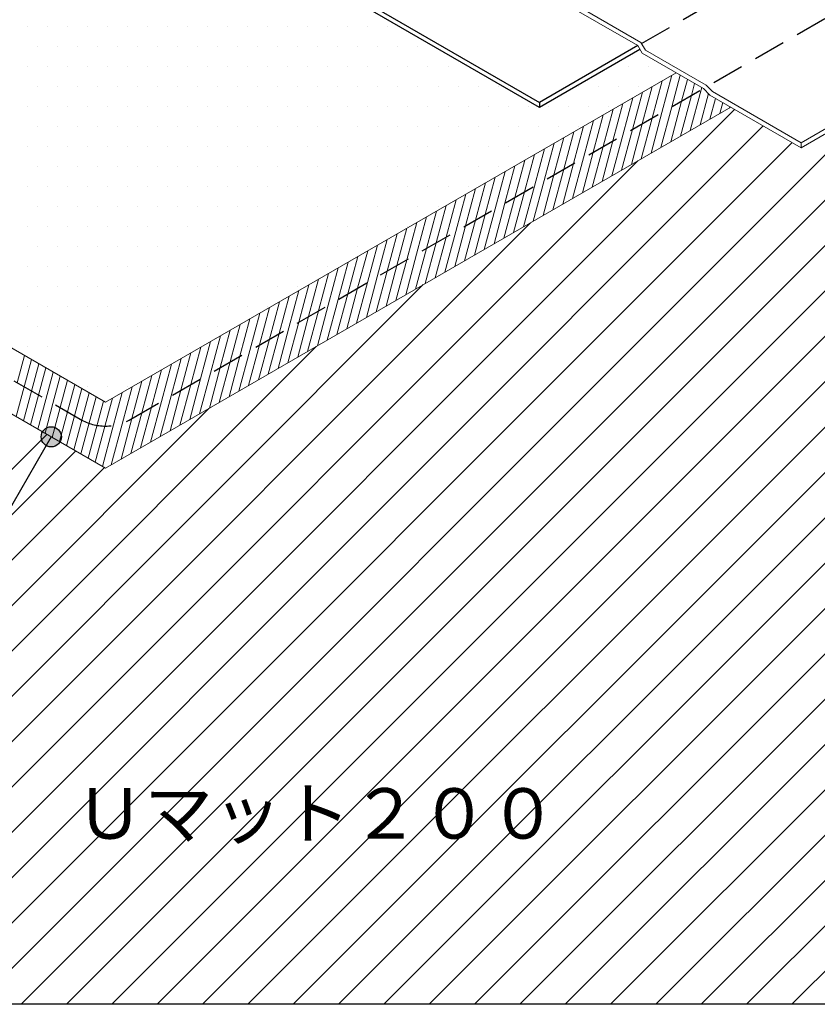
# Model space of a CAD drawing. Units: millimetres. Extents: x 0 to 2760, y 0 to 1910.
# Drawn here: x 1273 to 1589, y 447 to 837 of the extents above; entities that cross this region are included whole.
import ezdxf
from ezdxf.enums import TextEntityAlignment as Align

# ---------------------------------------------------------------- set-up
doc = ezdxf.new("R2010")
doc.units = ezdxf.units.MM
doc.linetypes.add('DASHED', pattern=[19.05, 12.7, -6.35])
doc.layers.get('0').update_dxf_attribs({"plot": 0})
doc.layers.add('BOUSUI', color=1, linetype='Continuous', lineweight=9)
doc.layers.add('HATCH', color=9, linetype='Continuous', lineweight=5)
for name, color, linetype in [('BUHIN', 50, 'Continuous'), ('KANAMONO', 4, 'Continuous'), ('MOJI', 7, 'Continuous')]:
    doc.layers.add(name, color=color, linetype=linetype)
doc.styles.add('MSゴシック', font='txt')

msp = doc.modelspace()

# ---------------------------------------------------------------- hatches: boundary and pattern name
at = {"layer": 'MOJI', "linetype": 'ByBlock', "ltscale": 20}
msp.add_hatch(color=256, dxfattribs=at).paths.add_polyline_path([(1289.6, 672.25, -1), (1281.6, 672.25, -1)])

# ---------------------------------------------------------------- linework, layer by layer
at = {"color": 211, "linetype": 'ByBlock', "ltscale": 20}
msp.add_line((2070, 447.5), (690, 447.5), dxfattribs=at)
at = {"layer": 'BOUSUI'}
for p, q in [((1519.23, 828.46), (1483.33, 849.19)), ((1517.97, 827.19), (1483.33, 847.19)), ((1519.7, 824.19), (1517.97, 827.19)), ((1520.97, 825.46), (1519.23, 828.46)), ((1543.95, 810.19), (1519.7, 824.19)), ((1545.01, 811.58), (1520.97, 825.46)), ((1307.09, 685.94), (1533.12, 816.44)), ((1582.7, 788.71), (1629.03, 815.46)), ((1547.61, 808.98), (1545.01, 811.58)), ((1582.7, 786.71), (1630.3, 814.2)), ((1546.55, 807.59), (1543.95, 810.19)), ((1582.7, 786.71), (1546.55, 807.59)), ((1582.7, 788.71), (1547.61, 808.98)), ((1307.09, 659.84), (1554.77, 802.84)), ((1582.7, 786.71), (1582.7, 788.71)), ((1248.63, 719.69), (1307.09, 685.94)), ((1226.98, 706.09), (1307.09, 659.84))]:
    msp.add_line(p, q, dxfattribs=at)
at = {"layer": 'BUHIN'}
for p, q in [((1368.14, 868.69), (1479, 804.69)), ((1479, 802.69), (1368.23, 866.64)), ((1517.97, 827.19), (1479, 804.69)), ((1518.83, 825.69), (1479, 802.69)), ((1479, 804.69), (1479, 802.69))]:
    msp.add_line(p, q, dxfattribs=at)
at = {"layer": 'BUHIN', "linetype": 'DASHED'}
msp.add_line((1519.47, 828.06), (1587.25, 867.19), dxfattribs=at)
at = {"layer": 'HATCH', "linetype": 'Continuous'}
for p, q in [((1276.1, 834.92), (1276.1, 834.92)), ((1284.04, 834.92), (1284.04, 834.92)), ((1291.98, 834.92), (1291.98, 834.92)), ((1299.92, 834.92), (1299.92, 834.92)), ((1307.85, 834.92), (1307.85, 834.92)), ((1315.79, 834.92), (1315.79, 834.92)), ((1323.73, 834.92), (1323.73, 834.92)), ((1331.67, 834.92), (1331.67, 834.92)), ((1339.6, 834.92), (1339.6, 834.92)), ((1347.54, 834.92), (1347.54, 834.92)), ((1355.48, 834.92), (1355.48, 834.92)), ((1363.42, 834.92), (1363.42, 834.92)), ((1371.35, 834.92), (1371.35, 834.92)), ((1379.29, 834.92), (1379.29, 834.92)), ((1387.23, 834.92), (1387.23, 834.92)), ((1395.17, 834.92), (1395.17, 834.92)), ((1403.1, 834.92), (1403.1, 834.92)), ((1411.04, 834.92), (1411.04, 834.92)), ((1418.98, 834.92), (1418.98, 834.92)), ((1280.07, 826.99), (1280.07, 826.99)), ((1288.01, 826.99), (1288.01, 826.99)), ((1295.95, 826.99), (1295.95, 826.99)), ((1303.88, 826.99), (1303.88, 826.99)), ((1311.82, 826.99), (1311.82, 826.99)), ((1319.76, 826.99), (1319.76, 826.99)), ((1327.7, 826.99), (1327.7, 826.99)), ((1335.63, 826.99), (1335.63, 826.99)), ((1343.57, 826.99), (1343.57, 826.99)), ((1351.51, 826.99), (1351.51, 826.99)), ((1359.45, 826.99), (1359.45, 826.99)), ((1367.38, 826.99), (1367.38, 826.99)), ((1375.32, 826.99), (1375.32, 826.99)), ((1383.26, 826.99), (1383.26, 826.99)), ((1391.2, 826.99), (1391.2, 826.99)), ((1399.13, 826.99), (1399.13, 826.99)), ((1407.07, 826.99), (1407.07, 826.99)), ((1415.01, 826.99), (1415.01, 826.99)), ((1422.95, 826.99), (1422.95, 826.99)), ((1430.88, 826.99), (1430.88, 826.99)), ((1276.1, 819.05), (1276.1, 819.05)), ((1284.04, 819.05), (1284.04, 819.05)), ((1291.98, 819.05), (1291.98, 819.05)), ((1299.92, 819.05), (1299.92, 819.05)), ((1307.85, 819.05), (1307.85, 819.05)), ((1315.79, 819.05), (1315.79, 819.05)), ((1323.73, 819.05), (1323.73, 819.05)), ((1331.67, 819.05), (1331.67, 819.05)), ((1339.6, 819.05), (1339.6, 819.05)), ((1347.54, 819.05), (1347.54, 819.05)), ((1355.48, 819.05), (1355.48, 819.05)), ((1363.42, 819.05), (1363.42, 819.05)), ((1371.35, 819.05), (1371.35, 819.05)), ((1379.29, 819.05), (1379.29, 819.05)), ((1387.23, 819.05), (1387.23, 819.05)), ((1395.17, 819.05), (1395.17, 819.05)), ((1403.1, 819.05), (1403.1, 819.05)), ((1411.04, 819.05), (1411.04, 819.05)), ((1418.98, 819.05), (1418.98, 819.05)), ((1426.92, 819.05), (1426.92, 819.05)), ((1434.85, 819.05), (1434.85, 819.05)), ((1442.79, 819.05), (1442.79, 819.05)), ((1514.23, 819.05), (1514.23, 819.05)), ((1522.17, 819.05), (1522.17, 819.05)), ((1527.54, 800.72), (1531.5, 815.5)), ((1531.43, 802.96), (1534.78, 815.48)), ((1523.65, 798.47), (1527.61, 813.26)), ((1535.32, 805.21), (1537.63, 813.84)), ((1539.2, 807.45), (1540.48, 812.19)), ((1273.68, 447.5), (1635.34, 809.16)), ((1280.07, 811.11), (1280.07, 811.11)), ((1288.01, 811.11), (1288.01, 811.11)), ((1295.95, 811.11), (1295.95, 811.11)), ((1303.88, 811.11), (1303.88, 811.11)), ((1311.82, 811.11), (1311.82, 811.11)), ((1319.76, 811.11), (1319.76, 811.11)), ((1327.7, 811.11), (1327.7, 811.11)), ((1335.63, 811.11), (1335.63, 811.11)), ((1343.57, 811.11), (1343.57, 811.11)), ((1351.51, 811.11), (1351.51, 811.11)), ((1359.45, 811.11), (1359.45, 811.11)), ((1367.38, 811.11), (1367.38, 811.11)), ((1375.32, 811.11), (1375.32, 811.11)), ((1383.26, 811.11), (1383.26, 811.11)), ((1391.2, 811.11), (1391.2, 811.11)), ((1399.13, 811.11), (1399.13, 811.11)), ((1407.07, 811.11), (1407.07, 811.11)), ((1415.01, 811.11), (1415.01, 811.11)), ((1422.95, 811.11), (1422.95, 811.11)), ((1430.88, 811.11), (1430.88, 811.11)), ((1438.82, 811.11), (1438.82, 811.11)), ((1446.76, 811.11), (1446.76, 811.11)), ((1454.7, 811.11), (1454.7, 811.11)), ((1462.63, 811.11), (1462.63, 811.11)), ((1494.38, 811.11), (1494.38, 811.11)), ((1502.32, 811.11), (1502.32, 811.11)), ((1510.26, 811.11), (1510.26, 811.11)), ((1515.87, 793.98), (1519.84, 808.77)), ((1518.2, 811.11), (1518.2, 811.11)), ((1519.76, 796.23), (1523.72, 811.01)), ((1534.89, 791.36), (1539.2, 807.45)), ((1538.78, 793.61), (1543.09, 809.7)), ((1542.67, 795.85), (1545.97, 808.17)), ((1543.09, 809.7), (1543.32, 810.55)), ((1255.72, 447.5), (1611.65, 803.43)), ((1508.1, 789.49), (1512.06, 804.28)), ((1511.98, 791.74), (1515.95, 806.52)), ((1531.01, 789.12), (1535.32, 805.21)), ((1546.56, 798.1), (1548.76, 806.31)), ((1550.45, 800.34), (1551.61, 804.67)), ((1201.84, 447.5), (1556.3, 801.96)), ((1276.1, 803.17), (1276.1, 803.17)), ((1284.04, 803.17), (1284.04, 803.17)), ((1291.64, 447.5), (1644.93, 800.79)), ((1291.98, 803.17), (1291.98, 803.17)), ((1299.92, 803.17), (1299.92, 803.17)), ((1307.85, 803.17), (1307.85, 803.17)), ((1315.79, 803.17), (1315.79, 803.17)), ((1323.73, 803.17), (1323.73, 803.17)), ((1331.67, 803.17), (1331.67, 803.17)), ((1339.6, 803.17), (1339.6, 803.17)), ((1347.54, 803.17), (1347.54, 803.17)), ((1355.48, 803.17), (1355.48, 803.17)), ((1363.42, 803.17), (1363.42, 803.17)), ((1371.35, 803.17), (1371.35, 803.17)), ((1379.29, 803.17), (1379.29, 803.17)), ((1387.23, 803.17), (1387.23, 803.17)), ((1395.17, 803.17), (1395.17, 803.17)), ((1403.1, 803.17), (1403.1, 803.17)), ((1411.04, 803.17), (1411.04, 803.17)), ((1418.98, 803.17), (1418.98, 803.17)), ((1426.92, 803.17), (1426.92, 803.17)), ((1434.85, 803.17), (1434.85, 803.17)), ((1442.79, 803.17), (1442.79, 803.17)), ((1450.73, 803.17), (1450.73, 803.17)), ((1458.67, 803.17), (1458.67, 803.17)), ((1466.6, 803.17), (1466.6, 803.17)), ((1474.54, 803.17), (1474.54, 803.17)), ((1482.48, 803.17), (1482.48, 803.17)), ((1490.42, 803.17), (1490.42, 803.17)), ((1498.35, 803.17), (1498.35, 803.17)), ((1500.32, 785), (1504.28, 799.79)), ((1504.21, 787.25), (1508.17, 802.03)), ((1506.29, 803.17), (1506.29, 803.17)), ((1523.23, 784.63), (1527.54, 800.72)), ((1527.12, 786.87), (1531.43, 802.96)), ((1554.34, 802.59), (1554.45, 803.02)), ((1496.43, 782.76), (1500.39, 797.54)), ((1515.45, 780.14), (1519.76, 796.23)), ((1519.34, 782.38), (1523.65, 798.47)), ((1219.8, 447.5), (1567.69, 795.38)), ((1280.07, 795.24), (1280.07, 795.24)), ((1288.01, 795.24), (1288.01, 795.24)), ((1295.95, 795.24), (1295.95, 795.24)), ((1303.88, 795.24), (1303.88, 795.24)), ((1309.6, 447.5), (1656.32, 794.21)), ((1311.82, 795.24), (1311.82, 795.24)), ((1319.76, 795.24), (1319.76, 795.24)), ((1327.7, 795.24), (1327.7, 795.24)), ((1335.63, 795.24), (1335.63, 795.24)), ((1343.57, 795.24), (1343.57, 795.24)), ((1351.51, 795.24), (1351.51, 795.24)), ((1359.45, 795.24), (1359.45, 795.24)), ((1367.38, 795.24), (1367.38, 795.24)), ((1375.32, 795.24), (1375.32, 795.24)), ((1383.26, 795.24), (1383.26, 795.24)), ((1391.2, 795.24), (1391.2, 795.24)), ((1399.13, 795.24), (1399.13, 795.24)), ((1407.07, 795.24), (1407.07, 795.24)), ((1415.01, 795.24), (1415.01, 795.24)), ((1422.95, 795.24), (1422.95, 795.24)), ((1430.88, 795.24), (1430.88, 795.24)), ((1438.82, 795.24), (1438.82, 795.24)), ((1446.76, 795.24), (1446.76, 795.24)), ((1454.7, 795.24), (1454.7, 795.24)), ((1462.63, 795.24), (1462.63, 795.24)), ((1470.57, 795.24), (1470.57, 795.24)), ((1478.51, 795.24), (1478.51, 795.24)), ((1486.45, 795.24), (1486.45, 795.24)), ((1488.65, 778.27), (1492.62, 793.05)), ((1492.54, 780.51), (1496.5, 795.3)), ((1494.38, 795.24), (1494.38, 795.24)), ((1507.67, 775.65), (1511.98, 791.74)), ((1511.56, 777.89), (1515.87, 793.98)), ((1237.76, 447.5), (1579.07, 788.81)), ((1480.88, 773.78), (1484.84, 788.56)), ((1484.76, 776.02), (1488.73, 790.81)), ((1503.79, 773.4), (1508.1, 789.49)), ((1276.1, 787.3), (1276.1, 787.3)), ((1284.04, 787.3), (1284.04, 787.3)), ((1291.98, 787.3), (1291.98, 787.3)), ((1299.92, 787.3), (1299.92, 787.3)), ((1307.85, 787.3), (1307.85, 787.3)), ((1315.79, 787.3), (1315.79, 787.3)), ((1323.73, 787.3), (1323.73, 787.3)), ((1327.57, 447.5), (1667.7, 787.64)), ((1331.67, 787.3), (1331.67, 787.3)), ((1339.6, 787.3), (1339.6, 787.3)), ((1347.54, 787.3), (1347.54, 787.3)), ((1355.48, 787.3), (1355.48, 787.3)), ((1363.42, 787.3), (1363.42, 787.3)), ((1371.35, 787.3), (1371.35, 787.3)), ((1379.29, 787.3), (1379.29, 787.3)), ((1387.23, 787.3), (1387.23, 787.3)), ((1395.17, 787.3), (1395.17, 787.3)), ((1403.1, 787.3), (1403.1, 787.3)), ((1411.04, 787.3), (1411.04, 787.3)), ((1418.98, 787.3), (1418.98, 787.3)), ((1426.92, 787.3), (1426.92, 787.3)), ((1434.85, 787.3), (1434.85, 787.3)), ((1442.79, 787.3), (1442.79, 787.3)), ((1450.73, 787.3), (1450.73, 787.3)), ((1458.67, 787.3), (1458.67, 787.3)), ((1466.6, 787.3), (1466.6, 787.3)), ((1473.1, 769.29), (1477.06, 784.07)), ((1474.54, 787.3), (1474.54, 787.3)), ((1476.99, 771.53), (1480.95, 786.32)), ((1482.48, 787.3), (1482.48, 787.3)), ((1496.01, 768.91), (1500.32, 785)), ((1499.9, 771.16), (1504.21, 787.25)), ((1183.88, 447.5), (1517.98, 781.6)), ((1345.53, 447.5), (1679.09, 781.06)), ((1469.21, 767.04), (1473.17, 781.83)), ((1488.23, 764.42), (1492.54, 780.51)), ((1492.12, 766.67), (1496.43, 782.76)), ((1280.07, 779.36), (1280.07, 779.36)), ((1288.01, 779.36), (1288.01, 779.36)), ((1295.95, 779.36), (1295.95, 779.36)), ((1303.88, 779.36), (1303.88, 779.36)), ((1311.82, 779.36), (1311.82, 779.36)), ((1319.76, 779.36), (1319.76, 779.36)), ((1327.7, 779.36), (1327.7, 779.36)), ((1335.63, 779.36), (1335.63, 779.36)), ((1343.57, 779.36), (1343.57, 779.36)), ((1351.51, 779.36), (1351.51, 779.36)), ((1359.45, 779.36), (1359.45, 779.36)), ((1367.38, 779.36), (1367.38, 779.36)), ((1375.32, 779.36), (1375.32, 779.36)), ((1383.26, 779.36), (1383.26, 779.36)), ((1391.2, 779.36), (1391.2, 779.36)), ((1399.13, 779.36), (1399.13, 779.36)), ((1407.07, 779.36), (1407.07, 779.36)), ((1415.01, 779.36), (1415.01, 779.36)), ((1422.95, 779.36), (1422.95, 779.36)), ((1430.88, 779.36), (1430.88, 779.36)), ((1438.82, 779.36), (1438.82, 779.36)), ((1446.76, 779.36), (1446.76, 779.36)), ((1454.7, 779.36), (1454.7, 779.36)), ((1461.43, 762.55), (1465.4, 777.34)), ((1462.63, 779.36), (1462.63, 779.36)), ((1465.32, 764.8), (1469.28, 779.58)), ((1484.34, 762.18), (1488.65, 778.27)), ((1363.49, 447.5), (1690.48, 774.49)), ((1453.66, 758.06), (1457.62, 772.85)), ((1457.54, 760.31), (1461.51, 775.09)), ((1476.57, 757.69), (1480.88, 773.78)), ((1480.45, 759.93), (1484.76, 776.02)), ((1276.1, 771.42), (1276.1, 771.42)), ((1284.04, 771.42), (1284.04, 771.42)), ((1291.98, 771.42), (1291.98, 771.42)), ((1299.92, 771.42), (1299.92, 771.42)), ((1307.85, 771.42), (1307.85, 771.42)), ((1315.79, 771.42), (1315.79, 771.42)), ((1323.73, 771.42), (1323.73, 771.42)), ((1331.67, 771.42), (1331.67, 771.42)), ((1339.6, 771.42), (1339.6, 771.42)), ((1347.54, 771.42), (1347.54, 771.42)), ((1355.48, 771.42), (1355.48, 771.42)), ((1363.42, 771.42), (1363.42, 771.42)), ((1371.35, 771.42), (1371.35, 771.42)), ((1379.29, 771.42), (1379.29, 771.42)), ((1387.23, 771.42), (1387.23, 771.42)), ((1395.17, 771.42), (1395.17, 771.42)), ((1403.1, 771.42), (1403.1, 771.42)), ((1411.04, 771.42), (1411.04, 771.42)), ((1418.98, 771.42), (1418.98, 771.42)), ((1426.92, 771.42), (1426.92, 771.42)), ((1434.85, 771.42), (1434.85, 771.42)), ((1442.79, 771.42), (1442.79, 771.42)), ((1445.88, 753.57), (1449.84, 768.36)), ((1449.77, 755.82), (1453.73, 770.6)), ((1450.73, 771.42), (1450.73, 771.42)), ((1468.79, 753.2), (1473.1, 769.29)), ((1472.68, 755.44), (1476.99, 771.53)), ((1381.45, 447.5), (1701.86, 767.92)), ((1441.99, 751.32), (1445.95, 766.11)), ((1461.01, 748.71), (1465.32, 764.8)), ((1464.9, 750.95), (1469.21, 767.04)), ((1280.07, 763.49), (1280.07, 763.49)), ((1288.01, 763.49), (1288.01, 763.49)), ((1295.95, 763.49), (1295.95, 763.49)), ((1303.88, 763.49), (1303.88, 763.49)), ((1311.82, 763.49), (1311.82, 763.49)), ((1319.76, 763.49), (1319.76, 763.49)), ((1327.7, 763.49), (1327.7, 763.49)), ((1335.63, 763.49), (1335.63, 763.49)), ((1343.57, 763.49), (1343.57, 763.49)), ((1351.51, 763.49), (1351.51, 763.49)), ((1359.45, 763.49), (1359.45, 763.49)), ((1367.38, 763.49), (1367.38, 763.49)), ((1375.32, 763.49), (1375.32, 763.49)), ((1383.26, 763.49), (1383.26, 763.49)), ((1391.2, 763.49), (1391.2, 763.49)), ((1399.13, 763.49), (1399.13, 763.49)), ((1399.41, 447.5), (1713.25, 761.34)), ((1407.07, 763.49), (1407.07, 763.49)), ((1415.01, 763.49), (1415.01, 763.49)), ((1422.95, 763.49), (1422.95, 763.49)), ((1430.88, 763.49), (1430.88, 763.49)), ((1434.21, 746.83), (1438.18, 761.62)), ((1438.1, 749.08), (1442.06, 763.87)), ((1438.82, 763.49), (1438.82, 763.49)), ((1457.12, 746.46), (1461.43, 762.55)), ((1165.92, 447.5), (1475.48, 757.06)), ((1426.44, 742.34), (1430.4, 757.13)), ((1430.32, 744.59), (1434.29, 759.38)), ((1449.35, 741.97), (1453.66, 758.06)), ((1453.23, 744.22), (1457.54, 760.31)), ((1276.1, 755.55), (1276.1, 755.55)), ((1284.04, 755.55), (1284.04, 755.55)), ((1291.98, 755.55), (1291.98, 755.55)), ((1299.92, 755.55), (1299.92, 755.55)), ((1307.85, 755.55), (1307.85, 755.55)), ((1315.79, 755.55), (1315.79, 755.55)), ((1323.73, 755.55), (1323.73, 755.55)), ((1331.67, 755.55), (1331.67, 755.55)), ((1339.6, 755.55), (1339.6, 755.55)), ((1347.54, 755.55), (1347.54, 755.55)), ((1355.48, 755.55), (1355.48, 755.55)), ((1363.42, 755.55), (1363.42, 755.55)), ((1371.35, 755.55), (1371.35, 755.55)), ((1379.29, 755.55), (1379.29, 755.55)), ((1387.23, 755.55), (1387.23, 755.55)), ((1395.17, 755.55), (1395.17, 755.55)), ((1403.1, 755.55), (1403.1, 755.55)), ((1411.04, 755.55), (1411.04, 755.55)), ((1417.37, 447.5), (1724.64, 754.77)), ((1418.66, 737.85), (1422.62, 752.64)), ((1418.98, 755.55), (1418.98, 755.55)), ((1422.55, 740.1), (1426.51, 754.89)), ((1426.92, 755.55), (1426.92, 755.55)), ((1441.57, 737.48), (1445.88, 753.57)), ((1445.46, 739.73), (1449.77, 755.82)), ((1414.77, 735.61), (1418.73, 750.4)), ((1433.79, 732.99), (1438.1, 749.08)), ((1437.68, 735.24), (1441.99, 751.32)), ((1280.07, 747.61), (1280.07, 747.61)), ((1288.01, 747.61), (1288.01, 747.61)), ((1295.95, 747.61), (1295.95, 747.61)), ((1303.88, 747.61), (1303.88, 747.61)), ((1311.82, 747.61), (1311.82, 747.61)), ((1319.76, 747.61), (1319.76, 747.61)), ((1327.7, 747.61), (1327.7, 747.61)), ((1335.63, 747.61), (1335.63, 747.61)), ((1343.57, 747.61), (1343.57, 747.61)), ((1351.51, 747.61), (1351.51, 747.61)), ((1359.45, 747.61), (1359.45, 747.61)), ((1367.38, 747.61), (1367.38, 747.61)), ((1375.32, 747.61), (1375.32, 747.61)), ((1383.26, 747.61), (1383.26, 747.61)), ((1391.2, 747.61), (1391.2, 747.61)), ((1399.13, 747.61), (1399.13, 747.61)), ((1406.99, 731.12), (1410.96, 745.91)), ((1407.07, 747.61), (1407.07, 747.61)), ((1410.88, 733.36), (1414.84, 748.15)), ((1429.9, 730.75), (1434.21, 746.83)), ((1435.33, 447.5), (1736.02, 748.19)), ((1399.22, 726.63), (1403.18, 741.42)), ((1403.1, 728.87), (1407.07, 743.66)), ((1422.13, 726.26), (1426.44, 742.34)), ((1426.01, 728.5), (1430.32, 744.59)), ((1453.29, 447.5), (1747.41, 741.62)), ((1276.1, 739.67), (1276.1, 739.67)), ((1284.04, 739.67), (1284.04, 739.67)), ((1291.98, 739.67), (1291.98, 739.67)), ((1299.92, 739.67), (1299.92, 739.67)), ((1307.85, 739.67), (1307.85, 739.67)), ((1315.79, 739.67), (1315.79, 739.67)), ((1323.73, 739.67), (1323.73, 739.67)), ((1331.67, 739.67), (1331.67, 739.67)), ((1339.6, 739.67), (1339.6, 739.67)), ((1347.54, 739.67), (1347.54, 739.67)), ((1355.48, 739.67), (1355.48, 739.67)), ((1363.42, 739.67), (1363.42, 739.67)), ((1371.35, 739.67), (1371.35, 739.67)), ((1379.29, 739.67), (1379.29, 739.67)), ((1387.23, 739.67), (1387.23, 739.67)), ((1395.17, 739.67), (1395.17, 739.67)), ((1395.33, 724.38), (1399.29, 739.17)), ((1414.35, 721.77), (1418.66, 737.85)), ((1418.24, 724.01), (1422.55, 740.1)), ((1387.55, 719.89), (1391.51, 734.68)), ((1391.44, 722.14), (1395.4, 736.93)), ((1406.57, 717.28), (1410.88, 733.36)), ((1410.46, 719.52), (1414.77, 735.61)), ((1471.25, 447.5), (1758.8, 735.05)), ((1147.96, 447.5), (1432.99, 732.53)), ((1280.07, 731.74), (1280.07, 731.74)), ((1288.01, 731.74), (1288.01, 731.74)), ((1295.95, 731.74), (1295.95, 731.74)), ((1303.88, 731.74), (1303.88, 731.74)), ((1311.82, 731.74), (1311.82, 731.74)), ((1319.76, 731.74), (1319.76, 731.74)), ((1327.7, 731.74), (1327.7, 731.74)), ((1335.63, 731.74), (1335.63, 731.74)), ((1343.57, 731.74), (1343.57, 731.74)), ((1351.51, 731.74), (1351.51, 731.74)), ((1359.45, 731.74), (1359.45, 731.74)), ((1367.38, 731.74), (1367.38, 731.74)), ((1375.32, 731.74), (1375.32, 731.74)), ((1379.77, 715.4), (1383.74, 730.19)), ((1383.26, 731.74), (1383.26, 731.74)), ((1383.66, 717.65), (1387.62, 732.44)), ((1402.68, 715.03), (1406.99, 731.12)), ((1372, 710.91), (1375.96, 725.7)), ((1375.88, 713.16), (1379.85, 727.95)), ((1394.91, 710.54), (1399.22, 726.63)), ((1398.79, 712.79), (1403.1, 728.87)), ((1489.21, 447.5), (1770.18, 728.47)), ((1276.1, 723.8), (1276.1, 723.8)), ((1284.04, 723.8), (1284.04, 723.8)), ((1291.98, 723.8), (1291.98, 723.8)), ((1299.92, 723.8), (1299.92, 723.8)), ((1307.85, 723.8), (1307.85, 723.8)), ((1315.79, 723.8), (1315.79, 723.8)), ((1323.73, 723.8), (1323.73, 723.8)), ((1331.67, 723.8), (1331.67, 723.8)), ((1339.6, 723.8), (1339.6, 723.8)), ((1347.54, 723.8), (1347.54, 723.8)), ((1355.48, 723.8), (1355.48, 723.8)), ((1363.42, 723.8), (1363.42, 723.8)), ((1368.11, 708.67), (1372.07, 723.46)), ((1371.35, 723.8), (1371.35, 723.8)), ((1387.13, 706.05), (1391.44, 722.14)), ((1391.02, 708.3), (1395.33, 724.38)), ((1507.17, 447.5), (1781.57, 721.9)), ((1360.33, 704.18), (1364.29, 718.97)), ((1364.22, 706.42), (1368.18, 721.21)), ((1379.35, 701.56), (1383.66, 717.65)), ((1383.24, 703.81), (1387.55, 719.89)), ((1280.07, 715.86), (1280.07, 715.86)), ((1288.01, 715.86), (1288.01, 715.86)), ((1295.95, 715.86), (1295.95, 715.86)), ((1303.88, 715.86), (1303.88, 715.86)), ((1311.82, 715.86), (1311.82, 715.86)), ((1319.76, 715.86), (1319.76, 715.86)), ((1327.7, 715.86), (1327.7, 715.86)), ((1335.63, 715.86), (1335.63, 715.86)), ((1343.57, 715.86), (1343.57, 715.86)), ((1351.51, 715.86), (1351.51, 715.86)), ((1352.55, 699.69), (1356.52, 714.48)), ((1356.44, 701.93), (1360.4, 716.72)), ((1375.46, 699.31), (1379.77, 715.4)), ((1525.13, 447.5), (1792.96, 715.32)), ((1344.78, 695.2), (1348.74, 709.99)), ((1348.66, 697.44), (1352.63, 712.23)), ((1367.69, 694.82), (1372, 710.91)), ((1371.57, 697.07), (1375.88, 713.16)), ((1130, 447.5), (1390.49, 707.99)), ((1276.1, 707.92), (1276.1, 707.92)), ((1284.04, 707.92), (1284.04, 707.92)), ((1291.98, 707.92), (1291.98, 707.92)), ((1299.92, 707.92), (1299.92, 707.92)), ((1307.85, 707.92), (1307.85, 707.92)), ((1315.79, 707.92), (1315.79, 707.92)), ((1323.73, 707.92), (1323.73, 707.92)), ((1331.67, 707.92), (1331.67, 707.92)), ((1339.6, 707.92), (1339.6, 707.92)), ((1340.89, 692.95), (1344.85, 707.74)), ((1359.91, 690.33), (1364.22, 706.42)), ((1363.8, 692.58), (1368.11, 708.67)), ((1543.09, 447.5), (1804.34, 708.75)), ((1272.05, 693.67), (1274.95, 704.49)), ((1274.9, 692.02), (1277.8, 702.85)), ((1333.11, 688.46), (1337.07, 703.25)), ((1337, 690.71), (1340.96, 705.5)), ((1356.02, 688.09), (1360.33, 704.18)), ((1277.75, 690.38), (1280.65, 701.21)), ((1280.59, 688.74), (1283.49, 699.56)), ((1288.01, 699.99), (1288.01, 699.99)), ((1295.95, 699.99), (1295.95, 699.99)), ((1303.88, 699.99), (1303.88, 699.99)), ((1311.82, 699.99), (1311.82, 699.99)), ((1319.76, 699.99), (1319.76, 699.99)), ((1325.33, 683.97), (1329.3, 698.76)), ((1327.7, 699.99), (1327.7, 699.99)), ((1329.22, 686.22), (1333.18, 701.01)), ((1348.24, 683.6), (1352.55, 699.69)), ((1352.13, 685.84), (1356.44, 701.93)), ((1283.44, 687.09), (1286.34, 697.92)), ((1286.29, 685.45), (1289.19, 696.28)), ((1289.13, 683.81), (1292.03, 694.63)), ((1317.56, 679.48), (1321.52, 694.27)), ((1321.44, 681.73), (1325.41, 696.52)), ((1340.47, 679.11), (1344.78, 695.2)), ((1344.35, 681.35), (1348.66, 697.44)), ((1271.74, 680.25), (1274.9, 692.02)), ((1274.59, 678.6), (1277.75, 690.38)), ((1291.98, 682.16), (1294.88, 692.99)), ((1294.83, 680.52), (1297.73, 691.35)), ((1299.92, 692.05), (1299.92, 692.05)), ((1307.85, 692.05), (1307.85, 692.05)), ((1313.67, 677.24), (1317.63, 692.03)), ((1315.79, 692.05), (1315.79, 692.05)), ((1332.69, 674.62), (1337, 690.71)), ((1336.58, 676.86), (1340.89, 692.95)), ((1277.44, 676.96), (1280.59, 688.74)), ((1280.28, 675.32), (1283.44, 687.09)), ((1297.67, 678.88), (1300.57, 689.7)), ((1300.52, 677.23), (1303.42, 688.06)), ((1303.37, 675.59), (1306.27, 686.41)), ((1306.21, 673.95), (1309.85, 687.54)), ((1309.78, 674.99), (1313.74, 689.78)), ((1328.8, 672.37), (1333.11, 688.46)), ((1112.04, 447.5), (1348, 683.46)), ((1283.13, 673.67), (1286.29, 685.45)), ((1285.98, 672.03), (1289.13, 683.81)), ((1321.02, 667.88), (1325.33, 683.97)), ((1324.91, 670.13), (1329.22, 686.22)), ((1288.82, 670.39), (1291.98, 682.16)), ((1291.67, 668.74), (1294.83, 680.52)), ((1294.52, 667.1), (1297.67, 678.88)), ((1313.25, 663.39), (1317.56, 679.48)), ((1317.13, 665.64), (1321.44, 681.73)), ((1297.36, 665.46), (1300.52, 677.23)), ((1300.21, 663.81), (1303.37, 675.59)), ((1305.9, 660.52), (1309.78, 674.99)), ((1309.36, 661.15), (1313.67, 677.24)), ((1058.16, 447.5), (1283.89, 673.23)), ((1303.06, 662.17), (1306.21, 673.95)), ((1076.12, 447.5), (1295.28, 666.66)), ((1094.08, 447.5), (1306.66, 660.09)), ((1561.05, 447.5), (1686.47, 572.92)), ((1579.01, 447.5), (1685.87, 554.36))]:
    msp.add_line(p, q, dxfattribs=at)
at = {"layer": 'KANAMONO', "linetype": 'DASHED'}
for p, q in [((1317.09, 679.21), (1672.86, 884.62)), ((1237.81, 713.44), (1297.09, 679.21))]:
    msp.add_line(p, q, dxfattribs=at)
msp.add_arc((1307.09, 696.53), 20, 240, 300, dxfattribs=at)
at = {"layer": 'MOJI', "linetype": 'ByBlock', "ltscale": 20}
msp.add_line((1285.6, 672.25), (1234.94, 584.5), dxfattribs=at)
msp.add_circle((1285.6, 672.25), 4, dxfattribs=at)

# ---------------------------------------------------------------- texts
at = {"layer": 'MOJI', "linetype": 'Continuous', "style": 'MSゴシック'}
msp.add_text('Ｕマット２００', height=20, dxfattribs=at).set_placement((1486.12, 523.09), align=Align.MIDDLE_RIGHT)

doc.saveas('drawing.dxf')
